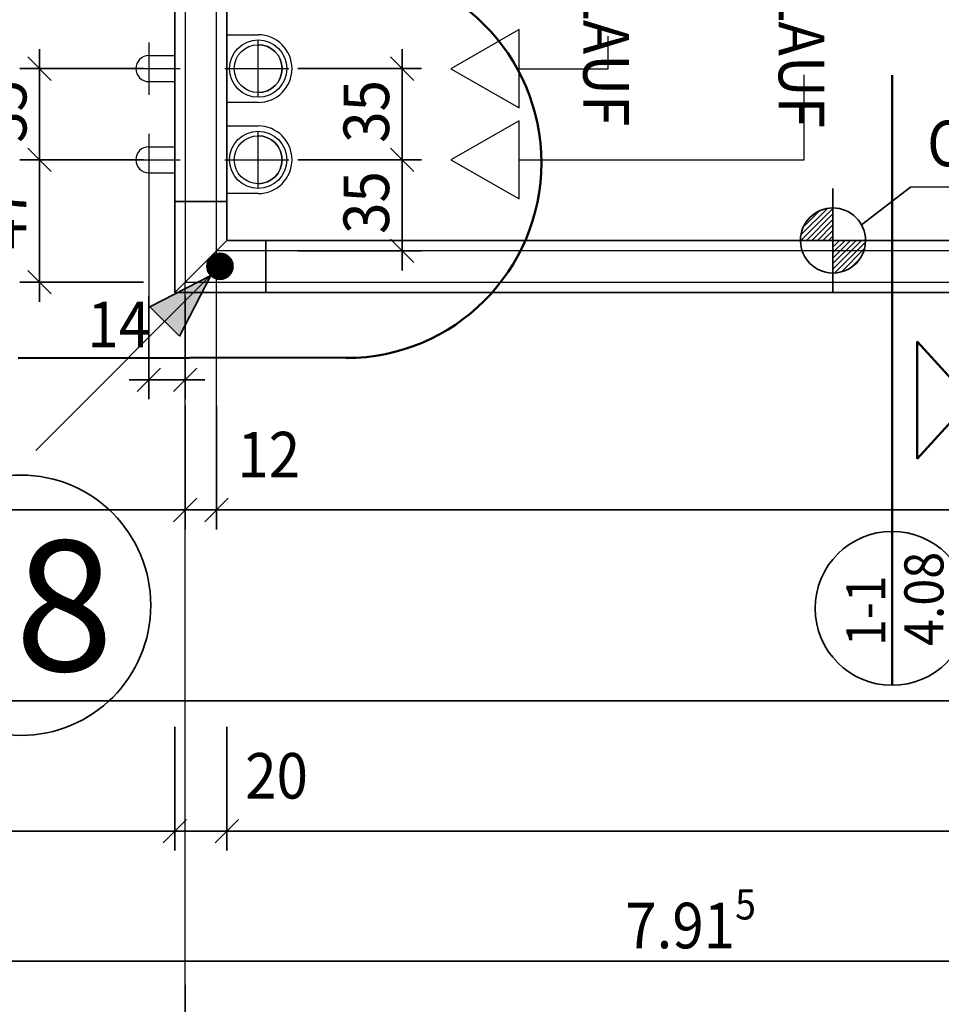
# Model space of a CAD drawing. Extents: x -42834 to 52542, y -13110 to 54902.
# Drawn here: x 1419 to 4959, y -7805 to -4024 of the extents above; entities that cross this region are included whole.
import ezdxf
from ezdxf.enums import TextEntityAlignment as Align
from ezdxf.lldxf.tags import DXFTag

# ---------------------------------------------------------------- set-up
doc = ezdxf.new("R2010")
doc.units = 0
doc.header["$LTSCALE"] = 50
doc.linetypes.add('XREF-13-12-18_AP_Dachaufsicht$0$AUSGEZOGEN', pattern=[0])
doc.layers.get('0').update_dxf_attribs({"lineweight": 25})
doc.layers.add('-HT-ATTRIBUT-TEXT', color=7, linetype='Continuous', lineweight=25, true_color=0xffffff)
doc.layers.add('-HT-ELT-BLITZSCHUTZ', color=7, linetype='Continuous', lineweight=35, true_color=0x7f007f)
for name, color, linetype, lineweight in [('XREF-13-12-18_AP_Dachaufsicht$0$_311', 7, 'Continuous', 25), ('XREF-13-12-18_AP_Dachaufsicht$0$Detailumrisse', 7, 'XREF-13-12-18_AP_Dachaufsicht$0$AUSGEZOGEN', 18), ('XREF-13-12-18_AP_Dachaufsicht$0$Maßlinie 1_50', 7, 'XREF-13-12-18_AP_Dachaufsicht$0$AUSGEZOGEN', 35), ('XREF-13-12-18_AP_Dachaufsicht$0$Schnittführung', 7, 'XREF-13-12-18_AP_Dachaufsicht$0$AUSGEZOGEN', 25), ('XREF-13-12-18_AP_Dachaufsicht$0$Schnittsymbol', 7, 'XREF-13-12-18_AP_Dachaufsicht$0$AUSGEZOGEN', 25), ('XREF-13-12-18_AP_Dachaufsicht$0$STANDARD', 7, 'XREF-13-12-18_AP_Dachaufsicht$0$AUSGEZOGEN', 25), ('XREF-13-12-18_AP_Dachaufsicht$0$Text Detailnr.', 7, 'XREF-13-12-18_AP_Dachaufsicht$0$AUSGEZOGEN', 25)]:
    doc.layers.add(name, color=color, linetype=linetype, lineweight=lineweight)
doc.styles.add('HTW', font='ARIAL.TTF')
doc.styles.add('XREF-13-12-18_AP_Dachaufsicht$0$ISOCP', font='isocp___.ttf')
tags = doc.linetypes.add('XREF-13-12-18_AP_Dachaufsicht$0$PUNKT2_S9', pattern=[0.075, 0, -0.075]).pattern_tags.tags
tags[6:7] = [DXFTag(74, 4), DXFTag(75, 0), DXFTag(340, '0'), DXFTag(46, 1.0), DXFTag(50, 0.0), DXFTag(44, 0.0), DXFTag(45, 0.0)]
tags[4:5] = [DXFTag(74, 4), DXFTag(75, 0), DXFTag(340, '0'), DXFTag(46, 1.0), DXFTag(50, 0.0), DXFTag(44, 0.0), DXFTag(45, 0.0)]
tags = doc.linetypes.add('XREF-13-12-18_AP_Dachaufsicht$0$STRICHPUNKT2_S5', pattern=[0.5, 0.35, -0.05, 0.05, -0.05]).pattern_tags.tags
tags[10:11] = [DXFTag(74, 4), DXFTag(75, 0), DXFTag(340, '0'), DXFTag(46, 1.0), DXFTag(50, 0.0), DXFTag(44, 0.0), DXFTag(45, 0.0)]
tags[8:9] = [DXFTag(74, 4), DXFTag(75, 0), DXFTag(340, '0'), DXFTag(46, 1.0), DXFTag(50, 0.0), DXFTag(44, 0.0), DXFTag(45, 0.0)]
tags[6:7] = [DXFTag(74, 4), DXFTag(75, 0), DXFTag(340, '0'), DXFTag(46, 1.0), DXFTag(50, 0.0), DXFTag(44, 0.0), DXFTag(45, 0.0)]
tags[4:5] = [DXFTag(74, 4), DXFTag(75, 0), DXFTag(340, '0'), DXFTag(46, 1.0), DXFTag(50, 0.0), DXFTag(44, 0.0), DXFTag(45, 0.0)]
tags = doc.linetypes.add('XREF-13-12-18_AP_Dachaufsicht$0$VERDECKT2_S2', pattern=[0.15, 0.1, -0.05]).pattern_tags.tags
tags[6:7] = [DXFTag(74, 4), DXFTag(75, 0), DXFTag(340, '0'), DXFTag(46, 1.0), DXFTag(50, 0.0), DXFTag(44, 0.0), DXFTag(45, 0.0)]
tags[4:5] = [DXFTag(74, 4), DXFTag(75, 0), DXFTag(340, '0'), DXFTag(46, 1.0), DXFTag(50, 0.0), DXFTag(44, 0.0), DXFTag(45, 0.0)]
pattern_1 = [(45, (0, 0), (-0.0212132034356, 0.0212132034356), []), (45, (-0.010607, 0.010607), (-0.0212132034356, 0.0212132034356), [])]

# ---------------------------------------------------------------- blocks, each defined once
blk = doc.blocks.new('Schraffur_A05ZTKIAOF', base_point=(847.1, 23))
at = {"color": 7, "true_color": 0xffffff}
blk.add_solid([(847.1, 23), (847.1, 182.5), (1097.5, 102.8)], dxfattribs=at)
blk = doc.blocks.new('E_BL-09_A', base_point=(1147.5, 102.8))
blk.add_line((847.1, 182.5), (847.1, 23))
at = {"color": 0, "linetype": 'ByBlock'}
blk.add_line((1147.5, 102.8), (147.5, 102.8), dxfattribs=at)
for points in [[(1097.5, 102.8), (847.1, 182.5)], [(1097.5, 102.8), (847.1, 23)]]:
    blk.add_lwpolyline(points, dxfattribs=at)
blk.add_lwpolyline([(1122.5, 102.8, 50, 50, 1), (1172.5, 102.8, 50, 50, 1)], format="xyseb", close=True, dxfattribs=at)
blk.add_circle((1147.5, 102.8), 50)
blk.add_blockref('Schraffur_A05ZTKIAOF', (847.1, 23), dxfattribs=at)
at = {"layer": '-HT-ATTRIBUT-TEXT', "style": 'HTW'}
blk.add_attdef('E_BL-09_A', text='', height=180, dxfattribs=at).set_placement((657.4, 302.8), align=Align.CENTER)
blk = doc.blocks.new('XREF-13-12-18_AP_Dachaufsicht$0$-D671')
at = {"layer": 'XREF-13-12-18_AP_Dachaufsicht$0$Maßlinie 1_50', "color": 8, "lineweight": -2, "true_color": 0x787878}
blk.add_line((-0.0003, -6.6404), (11.7003, -6.6404), dxfattribs=at)
blk = doc.blocks.new('XREF-13-12-18_AP_Dachaufsicht$0$-D677')
at = {"layer": 'Defpoints', "color": 8, "true_color": 0x787878}
blk.add_point((2.0547, -4.378), dxfattribs=at)
at = {"layer": 'XREF-13-12-18_AP_Dachaufsicht$0$Maßlinie 1_50', "color": 8, "lineweight": -2, "true_color": 0x787878}
blk.add_line((2.0547, -7.7304), (2.0547, -8.1304), dxfattribs=at)
blk = doc.blocks.new('XREF-13-12-18_AP_Dachaufsicht$0$-D678')
at = {"layer": 'Defpoints', "color": 8, "true_color": 0x787878}
blk.add_point((2.0547, -4.378), dxfattribs=at)
at = {"layer": 'XREF-13-12-18_AP_Dachaufsicht$0$Maßlinie 1_50', "color": 8, "lineweight": -2, "true_color": 0x787878}
blk.add_line((2.0547, -7.7304), (2.0547, -8.1304), dxfattribs=at)
blk = doc.blocks.new('XREF-13-12-18_AP_Dachaufsicht$0$-D698')
at = {"layer": 'XREF-13-12-18_AP_Dachaufsicht$0$Maßlinie 1_50', "color": 8, "lineweight": -2, "true_color": 0x787878}
blk.add_line((-0.0003, -7.6404), (7.9164, -7.6404), dxfattribs=at)
at = {"layer": 'XREF-13-12-18_AP_Dachaufsicht$0$Maßlinie 1_50', "color": 8, "true_color": 0x787878, "insert": (3.9956, -7.5029), "char_height": 0.175, "width": 0.7952, "attachment_point": 5, "style": 'XREF-13-12-18_AP_Dachaufsicht$0$ISOCP'}
blk.add_mtext('\\W0.91;\\A1;{\\A1;{7.91\\H0.115500;\\S5^ ;}}', dxfattribs=at)
blk = doc.blocks.new('XREF-13-12-18_AP_Dachaufsicht$0$ALL_ML_STRICH')
at = {"color": 8, "linetype": 'ByBlock', "lineweight": -2, "true_color": 0x787878}
for p, q in [((-0.3, -0.3), (0.3, 0.3)), ((0, -0.5), (0, 0.5)), ((-1, 0), (0.5, 0))]:
    blk.add_line(p, q, dxfattribs=at)
blk = doc.blocks.new('XREF-13-12-18_AP_Dachaufsicht$0$-D708')
at = {"layer": 'Defpoints', "color": 8, "true_color": 0x787878}
for p in [(-0.0003, -5.9046), (-0.0003, -5.907), (2.0547, -5.907)]:
    blk.add_point(p, dxfattribs=at)
at = {"layer": 'XREF-13-12-18_AP_Dachaufsicht$0$Maßlinie 1_50', "color": 8, "lineweight": -2, "true_color": 0x787878}
for p, q in [((-0.0003, -5.507), (-0.0003, -5.907)), ((2.0547, -5.507), (2.0547, -5.907)), ((-0.0003, -5.907), (2.0547, -5.907))]:
    blk.add_line(p, q, dxfattribs=at)
at = {"layer": 'XREF-13-12-18_AP_Dachaufsicht$0$Maßlinie 1_50', "color": 8, "true_color": 0x787878, "xscale": 0.15, "yscale": 0.15, "zscale": 0.15, "rotation": 180}
blk.add_blockref('XREF-13-12-18_AP_Dachaufsicht$0$ALL_ML_STRICH', (-0.0003, -5.907), dxfattribs=at)
at = {"layer": 'XREF-13-12-18_AP_Dachaufsicht$0$Maßlinie 1_50', "color": 8, "true_color": 0x787878, "xscale": 0.15, "yscale": 0.15, "zscale": 0.15}
blk.add_blockref('XREF-13-12-18_AP_Dachaufsicht$0$ALL_ML_STRICH', (2.0547, -5.907), dxfattribs=at)
at = {"layer": 'XREF-13-12-18_AP_Dachaufsicht$0$Maßlinie 1_50', "color": 8, "true_color": 0x787878, "insert": (1.0647, -5.7695), "char_height": 0.175, "width": 0.7952, "attachment_point": 5, "style": 'XREF-13-12-18_AP_Dachaufsicht$0$ISOCP'}
blk.add_mtext('\\W0.91;\\A1;{\\A1;{2.05\\H0.115500;\\S5^ ;}}', dxfattribs=at)
blk = doc.blocks.new('XREF-13-12-18_AP_Dachaufsicht$0$-D709')
at = {"layer": 'Defpoints', "color": 8, "true_color": 0x787878}
for p in [(2.1747, -4.9121), (2.0547, -5.907), (2.0547, -5.907)]:
    blk.add_point(p, dxfattribs=at)
at = {"layer": 'XREF-13-12-18_AP_Dachaufsicht$0$Maßlinie 1_50', "color": 8, "lineweight": -2, "true_color": 0x787878}
for p, q in [((2.0547, -5.507), (2.0547, -5.907)), ((2.1747, -5.507), (2.1747, -5.907)), ((2.0547, -5.907), (2.1747, -5.907))]:
    blk.add_line(p, q, dxfattribs=at)
at = {"layer": 'XREF-13-12-18_AP_Dachaufsicht$0$Maßlinie 1_50', "color": 8, "true_color": 0x787878, "xscale": 0.15, "yscale": 0.15, "zscale": 0.15, "rotation": 180}
blk.add_blockref('XREF-13-12-18_AP_Dachaufsicht$0$ALL_ML_STRICH', (2.0547, -5.907), dxfattribs=at)
at = {"layer": 'XREF-13-12-18_AP_Dachaufsicht$0$Maßlinie 1_50', "color": 8, "true_color": 0x787878, "xscale": 0.15, "yscale": 0.15, "zscale": 0.15}
blk.add_blockref('XREF-13-12-18_AP_Dachaufsicht$0$ALL_ML_STRICH', (2.1747, -5.907), dxfattribs=at)
at = {"layer": 'XREF-13-12-18_AP_Dachaufsicht$0$Maßlinie 1_50', "color": 8, "true_color": 0x787878, "insert": (2.3754, -5.6945), "char_height": 0.175, "width": 0.63616, "attachment_point": 5, "style": 'XREF-13-12-18_AP_Dachaufsicht$0$ISOCP'}
blk.add_mtext('\\W0.91;\\A1;{\\A1;{12\\H0.115500;\\S^ ;}}', dxfattribs=at)
blk = doc.blocks.new('XREF-13-12-18_AP_Dachaufsicht$0$-D710')
at = {"layer": 'Defpoints', "color": 8, "true_color": 0x787878}
for p in [(2.1747, -4.9121), (2.1747, -5.907)]:
    blk.add_point(p, dxfattribs=at)
at = {"layer": 'XREF-13-12-18_AP_Dachaufsicht$0$Maßlinie 1_50', "color": 8, "lineweight": -2, "true_color": 0x787878}
for p, q in [((2.1747, -5.507), (2.1747, -5.907)), ((2.1747, -5.907), (12.2917, -5.907))]:
    blk.add_line(p, q, dxfattribs=at)
at = {"layer": 'XREF-13-12-18_AP_Dachaufsicht$0$Maßlinie 1_50', "color": 8, "true_color": 0x787878, "xscale": 0.15, "yscale": 0.15, "zscale": 0.15, "rotation": 180}
blk.add_blockref('XREF-13-12-18_AP_Dachaufsicht$0$ALL_ML_STRICH', (2.1747, -5.907), dxfattribs=at)
blk = doc.blocks.new('XREF-13-12-18_AP_Dachaufsicht$0$-D740')
at = {"layer": 'Defpoints', "color": 8, "true_color": 0x787878}
for p in [(2.0147, -5.0721), (2.0147, -7.1404)]:
    blk.add_point(p, dxfattribs=at)
at = {"layer": 'XREF-13-12-18_AP_Dachaufsicht$0$Maßlinie 1_50', "color": 8, "lineweight": -2, "true_color": 0x787878}
for p, q in [((2.0147, -6.7404), (2.0147, -7.1404)), ((2.0147, -7.1404), (12.4517, -7.1404))]:
    blk.add_line(p, q, dxfattribs=at)
at = {"layer": 'XREF-13-12-18_AP_Dachaufsicht$0$Maßlinie 1_50', "color": 8, "true_color": 0x787878, "xscale": 0.15, "yscale": 0.15, "zscale": 0.15, "rotation": 180}
blk.add_blockref('XREF-13-12-18_AP_Dachaufsicht$0$ALL_ML_STRICH', (2.0147, -7.1404), dxfattribs=at)
blk = doc.blocks.new('XREF-13-12-18_AP_Dachaufsicht$0$COMPLEXOBJECT_151')
at = {"layer": 'XREF-13-12-18_AP_Dachaufsicht$0$STANDARD', "color": 8, "linetype": 'XREF-13-12-18_AP_Dachaufsicht$0$AUSGEZOGEN', "lineweight": 25, "true_color": 0x787878}
for p, q in [((-160429.9133, -162533.7121), (-160429.7933, -162533.7121)), ((-160429.7933, -162533.9721), (-160429.9133, -162533.9721))]:
    blk.add_line(p, q, dxfattribs=at)
at = {"layer": 'XREF-13-12-18_AP_Dachaufsicht$0$STANDARD', "color": 8, "linetype": 'XREF-13-12-18_AP_Dachaufsicht$0$STRICHPUNKT2_S5', "lineweight": 25, "true_color": 0x787878}
for p, q in [((-160429.7933, -162533.9499), (-160429.7933, -162533.7344)), ((-160429.9211, -162533.8421), (-160429.6756, -162533.8421))]:
    blk.add_line(p, q, dxfattribs=at)
at = {"layer": 'XREF-13-12-18_AP_Dachaufsicht$0$STANDARD', "color": 8, "linetype": 'XREF-13-12-18_AP_Dachaufsicht$0$AUSGEZOGEN', "lineweight": 25, "true_color": 0x787878}
for radius in [0.11, 0.0919]:
    blk.add_circle((-160429.7933, -162533.8421), radius, dxfattribs=at)
for radius in [0.13, 0.0919]:
    blk.add_arc((-160429.7933, -162533.8421), radius, 270, 90, dxfattribs=at)
blk = doc.blocks.new('XREF-13-12-18_AP_Dachaufsicht$0$COMPLEXOBJECT_152')
at = {"layer": 'XREF-13-12-18_AP_Dachaufsicht$0$STANDARD', "color": 8, "linetype": 'XREF-13-12-18_AP_Dachaufsicht$0$AUSGEZOGEN', "lineweight": 25, "true_color": 0x787878}
for p, q in [((-160429.9133, -162533.3621), (-160429.7933, -162533.3621)), ((-160429.7933, -162533.6221), (-160429.9133, -162533.6221))]:
    blk.add_line(p, q, dxfattribs=at)
at = {"layer": 'XREF-13-12-18_AP_Dachaufsicht$0$STANDARD', "color": 8, "linetype": 'XREF-13-12-18_AP_Dachaufsicht$0$STRICHPUNKT2_S5', "lineweight": 25, "true_color": 0x787878}
for p, q in [((-160429.7933, -162533.5999), (-160429.7933, -162533.3844)), ((-160429.9211, -162533.4921), (-160429.6756, -162533.4921))]:
    blk.add_line(p, q, dxfattribs=at)
at = {"layer": 'XREF-13-12-18_AP_Dachaufsicht$0$STANDARD', "color": 8, "linetype": 'XREF-13-12-18_AP_Dachaufsicht$0$AUSGEZOGEN', "lineweight": 25, "true_color": 0x787878}
for radius in [0.11, 0.0919]:
    blk.add_circle((-160429.7933, -162533.4921), radius, dxfattribs=at)
for radius in [0.13, 0.0919]:
    blk.add_arc((-160429.7933, -162533.4921), radius, 270, 90, dxfattribs=at)
blk = doc.blocks.new('XREF-13-12-18_AP_Dachaufsicht$0$-D743')
at = {"layer": 'Defpoints', "color": 8, "true_color": 0x787878}
for p in [(2.2855, -4.5621), (2.2855, -4.9121), (2.8876, -4.9121)]:
    blk.add_point(p, dxfattribs=at)
at = {"layer": 'XREF-13-12-18_AP_Dachaufsicht$0$Maßlinie 1_50', "color": 8, "lineweight": -2, "true_color": 0x787878}
for p, q in [((2.4876, -4.5621), (2.8876, -4.5621)), ((2.8876, -4.9121), (2.8876, -4.5621)), ((2.4876, -4.9121), (2.8876, -4.9121))]:
    blk.add_line(p, q, dxfattribs=at)
at = {"layer": 'XREF-13-12-18_AP_Dachaufsicht$0$Maßlinie 1_50', "color": 8, "true_color": 0x787878, "xscale": 0.15, "yscale": 0.15, "zscale": 0.15}
for p, rotation in [((2.8876, -4.5621), 90), ((2.8876, -4.9121), 270)]:
    blk.add_blockref('XREF-13-12-18_AP_Dachaufsicht$0$ALL_ML_STRICH', p, dxfattribs=dict(at, rotation=rotation))
at = {"layer": 'XREF-13-12-18_AP_Dachaufsicht$0$Maßlinie 1_50', "color": 8, "true_color": 0x787878, "insert": (2.7501, -4.7264), "char_height": 0.175, "width": 0.63616, "attachment_point": 5, "rotation": 90, "style": 'XREF-13-12-18_AP_Dachaufsicht$0$ISOCP'}
blk.add_mtext('\\W0.91;\\A1;{\\A1;{35\\H0.115500;\\S^ ;}}', dxfattribs=at)
blk = doc.blocks.new('XREF-13-12-18_AP_Dachaufsicht$0$-D744')
at = {"layer": 'Defpoints', "color": 8, "true_color": 0x787878}
for p in [(2.2855, -4.2121), (2.2855, -4.5621), (2.8876, -4.5621)]:
    blk.add_point(p, dxfattribs=at)
at = {"layer": 'XREF-13-12-18_AP_Dachaufsicht$0$Maßlinie 1_50', "color": 8, "lineweight": -2, "true_color": 0x787878}
for p, q in [((2.4876, -4.2121), (2.8876, -4.2121)), ((2.8876, -4.5621), (2.8876, -4.2121)), ((2.4876, -4.5621), (2.8876, -4.5621))]:
    blk.add_line(p, q, dxfattribs=at)
at = {"layer": 'XREF-13-12-18_AP_Dachaufsicht$0$Maßlinie 1_50', "color": 8, "true_color": 0x787878, "xscale": 0.15, "yscale": 0.15, "zscale": 0.15}
for p, rotation in [((2.8876, -4.2121), 90), ((2.8876, -4.5621), 270)]:
    blk.add_blockref('XREF-13-12-18_AP_Dachaufsicht$0$ALL_ML_STRICH', p, dxfattribs=dict(at, rotation=rotation))
at = {"layer": 'XREF-13-12-18_AP_Dachaufsicht$0$Maßlinie 1_50', "color": 8, "true_color": 0x787878, "insert": (2.7501, -4.3764), "char_height": 0.175, "width": 0.63616, "attachment_point": 5, "rotation": 90, "style": 'XREF-13-12-18_AP_Dachaufsicht$0$ISOCP'}
blk.add_mtext('\\W0.91;\\A1;{\\A1;{35\\H0.115500;\\S^ ;}}', dxfattribs=at)
blk = doc.blocks.new('XREF-13-12-18_AP_Dachaufsicht$0$COMPLEXOBJECT_154')
at = {"layer": 'XREF-13-12-18_AP_Dachaufsicht$0$STANDARD', "linetype": 'XREF-13-12-18_AP_Dachaufsicht$0$AUSGEZOGEN', "lineweight": 35}
h = blk.add_hatch(dxfattribs=at)
h.set_pattern_fill('SCHRAFFUR_199', color=8, scale=0.05, style=0, pattern_type=2)
h.set_pattern_definition(pattern_1)
h.paths.add_polyline_path([(-160427.7105, -162534.1521), (-160427.5855, -162534.1521), (-160427.5855, -162534.0271), (-160427.6072, -162534.029), (-160427.6283, -162534.0347), (-160427.648, -162534.0439), (-160427.6659, -162534.0564), (-160427.6813, -162534.0718), (-160427.6938, -162534.0896), (-160427.703, -162534.1094), (-160427.7086, -162534.1304)], flags=0)
h = blk.add_hatch(dxfattribs=at)
h.set_pattern_fill('SCHRAFFUR_199', color=8, scale=0.05, style=0, pattern_type=2)
h.set_pattern_definition(pattern_1)
h.paths.add_polyline_path([(-160427.4605, -162534.1521), (-160427.5855, -162534.1521), (-160427.5855, -162534.2771), (-160427.5638, -162534.2752), (-160427.5428, -162534.2696), (-160427.523, -162534.2604), (-160427.5052, -162534.2479), (-160427.4898, -162534.2325), (-160427.4773, -162534.2146), (-160427.4681, -162534.1949), (-160427.4624, -162534.1739)], flags=0)
at = {"layer": 'XREF-13-12-18_AP_Dachaufsicht$0$STANDARD', "color": 8, "linetype": 'XREF-13-12-18_AP_Dachaufsicht$0$AUSGEZOGEN', "lineweight": 35, "true_color": 0x787878}
for p, q in [((-160427.5855, -162533.9521), (-160427.5855, -162534.3521)), ((-160427.4761, -162534.0918), (-160427.2873, -162533.9468)), ((-160427.2873, -162533.9468), (-160424.3094, -162533.9436)), ((-160427.7855, -162534.1521), (-160427.3455, -162534.1521))]:
    blk.add_line(p, q, dxfattribs=at)
blk.add_lwpolyline([(-160427.5855, -162534.0271), (-160427.5855, -162534.0271)], close=True, dxfattribs=at)
for start, end in [(359.9808, 179.9808), (179.9808, 359.9808)]:
    blk.add_arc((-160427.5855, -162534.1521), 0.125, start, end, dxfattribs=at)
at = {"layer": 'XREF-13-12-18_AP_Dachaufsicht$0$_311', "color": 8, "linetype": 'XREF-13-12-18_AP_Dachaufsicht$0$AUSGEZOGEN', "lineweight": 35, "true_color": 0x787878, "insert": (-160427.2236, -162533.8669), "char_height": 0.175, "width": 2.99152, "attachment_point": 7, "style": 'XREF-13-12-18_AP_Dachaufsicht$0$ISOCP'}
blk.add_mtext('\\W0.91;OK\\~DACHHAUT\\~TIEFPUNKT\\~+4.91', dxfattribs=at)
blk = doc.blocks.new('XREF-13-12-18_AP_Dachaufsicht$0$COMPLEXOBJECT_155')
at = {"layer": 'XREF-13-12-18_AP_Dachaufsicht$0$STANDARD', "color": 8, "linetype": 'XREF-13-12-18_AP_Dachaufsicht$0$AUSGEZOGEN', "lineweight": 25, "true_color": 0x787878}
for p, q in [((-160428.7912, -162533.3424), (-160429.0537, -162533.4924)), ((-160428.7912, -162533.6424), (-160428.7912, -162533.3424)), ((-160428.4488, -162533.4924), (-160428.4488, -162533.3674)), ((-160429.0537, -162533.4924), (-160428.7912, -162533.6424)), ((-160428.7912, -162533.4924), (-160428.4488, -162533.4924))]:
    blk.add_line(p, q, dxfattribs=at)
blk = doc.blocks.new('XREF-13-12-18_AP_Dachaufsicht$0$COMPLEXOBJECT_156')
at = {"layer": 'XREF-13-12-18_AP_Dachaufsicht$0$STANDARD', "color": 8, "linetype": 'XREF-13-12-18_AP_Dachaufsicht$0$AUSGEZOGEN', "lineweight": 25, "true_color": 0x787878}
for p, q in [((-160427.6958, -162533.8424), (-160427.6958, -162533.5164)), ((-160428.7912, -162533.6924), (-160429.0537, -162533.8424)), ((-160428.7912, -162533.9924), (-160428.7912, -162533.6924)), ((-160429.0537, -162533.8424), (-160428.7912, -162533.9924)), ((-160428.7912, -162533.8424), (-160427.6958, -162533.8424))]:
    blk.add_line(p, q, dxfattribs=at)
blk = doc.blocks.new('XREF-13-12-18_AP_Dachaufsicht$0$COMPLEXOBJECT_159')
at = {"layer": 'XREF-13-12-18_AP_Dachaufsicht$0$Detailumrisse', "color": 8, "linetype": 'XREF-13-12-18_AP_Dachaufsicht$0$AUSGEZOGEN', "lineweight": 50, "true_color": 0x787878}
blk.add_line((-160427.3584, -162535.2504), (-160427.3584, -162535.8604), dxfattribs=at)
at = {"layer": 'XREF-13-12-18_AP_Dachaufsicht$0$Detailumrisse', "color": 8, "linetype": 'XREF-13-12-18_AP_Dachaufsicht$0$AUSGEZOGEN', "lineweight": 35, "true_color": 0x787878}
for start, end in [(0, 180), (180, 0)]:
    blk.add_arc((-160427.3584, -162535.5648), 0.2955, start, end, dxfattribs=at)
at = {"layer": 'XREF-13-12-18_AP_Dachaufsicht$0$Schnittführung', "color": 8, "linetype": 'XREF-13-12-18_AP_Dachaufsicht$0$STRICHPUNKT2_S5', "lineweight": 50, "true_color": 0x787878}
blk.add_line((-160427.3584, -162535.2504), (-160427.3584, -162533.517), dxfattribs=at)
at = {"layer": 'XREF-13-12-18_AP_Dachaufsicht$0$Schnittsymbol', "color": 8, "linetype": 'XREF-13-12-18_AP_Dachaufsicht$0$AUSGEZOGEN', "lineweight": 50, "true_color": 0x787878}
for p, q in [((-160427.262, -162534.5404), (-160427.057, -162534.7654)), ((-160427.262, -162534.5404), (-160427.262, -162534.9904)), ((-160427.262, -162534.9904), (-160427.057, -162534.7654))]:
    blk.add_line(p, q, dxfattribs=at)
at = {"layer": 'XREF-13-12-18_AP_Dachaufsicht$0$Text Detailnr.', "color": 8, "linetype": 'XREF-13-12-18_AP_Dachaufsicht$0$AUSGEZOGEN', "lineweight": 25, "true_color": 0x787878, "char_height": 0.15, "attachment_point": 7, "rotation": 90, "style": 'XREF-13-12-18_AP_Dachaufsicht$0$ISOCP'}
for s, insert, width in [('\\W0.91;4.08', (-160427.1612, -162535.7096), 0.35616), ('\\W0.91;1-1', (-160427.3837, -162535.7096), 0.30816)]:
    blk.add_mtext(s, dxfattribs=dict(at, insert=insert, width=width))
blk = doc.blocks.new('XREF-13-12-18_AP_Dachaufsicht$0$-D759')
at = {"layer": 'Defpoints', "color": 8, "true_color": 0x787878}
for p in [(1.9147, -4.5621), (2.0547, -4.6621), (1.9147, -5.407)]:
    blk.add_point(p, dxfattribs=at)
at = {"layer": 'XREF-13-12-18_AP_Dachaufsicht$0$Maßlinie 1_50', "color": 8, "lineweight": -2, "true_color": 0x787878}
for p, q in [((1.9147, -5.087), (1.9147, -5.407)), ((2.0547, -5.087), (2.0547, -5.407)), ((1.9147, -5.407), (2.0547, -5.407))]:
    blk.add_line(p, q, dxfattribs=at)
at = {"layer": 'XREF-13-12-18_AP_Dachaufsicht$0$Maßlinie 1_50', "color": 8, "true_color": 0x787878, "xscale": 0.15, "yscale": 0.15, "zscale": 0.15, "rotation": 180}
blk.add_blockref('XREF-13-12-18_AP_Dachaufsicht$0$ALL_ML_STRICH', (1.9147, -5.407), dxfattribs=at)
at = {"layer": 'XREF-13-12-18_AP_Dachaufsicht$0$Maßlinie 1_50', "color": 8, "true_color": 0x787878, "xscale": 0.15, "yscale": 0.15, "zscale": 0.15}
blk.add_blockref('XREF-13-12-18_AP_Dachaufsicht$0$ALL_ML_STRICH', (2.0547, -5.407), dxfattribs=at)
at = {"layer": 'XREF-13-12-18_AP_Dachaufsicht$0$Maßlinie 1_50', "color": 8, "true_color": 0x787878, "insert": (1.7994, -5.1945), "char_height": 0.175, "width": 0.63616, "attachment_point": 5, "style": 'XREF-13-12-18_AP_Dachaufsicht$0$ISOCP'}
blk.add_mtext('\\W0.91;\\A1;{\\A1;{14\\H0.115500;\\S^ ;}}', dxfattribs=at)
blk = doc.blocks.new('XREF-13-12-18_AP_Dachaufsicht$0$-D812')
at = {"layer": 'Defpoints', "color": 8, "true_color": 0x787878}
for p in [(1.9547, -4.5621), (1.4947, -5.0321), (2.0547, -5.0321)]:
    blk.add_point(p, dxfattribs=at)
at = {"layer": 'XREF-13-12-18_AP_Dachaufsicht$0$Maßlinie 1_50', "color": 8, "lineweight": -2, "true_color": 0x787878}
for p, q in [((1.8947, -4.5621), (1.4947, -4.5621)), ((1.4947, -5.0321), (1.4947, -4.5621)), ((1.8947, -5.0321), (1.4947, -5.0321))]:
    blk.add_line(p, q, dxfattribs=at)
at = {"layer": 'XREF-13-12-18_AP_Dachaufsicht$0$Maßlinie 1_50', "color": 8, "true_color": 0x787878, "xscale": 0.15, "yscale": 0.15, "zscale": 0.15}
for p, rotation in [((1.4947, -4.5621), 90), ((1.4947, -5.0321), 270)]:
    blk.add_blockref('XREF-13-12-18_AP_Dachaufsicht$0$ALL_ML_STRICH', p, dxfattribs=dict(at, rotation=rotation))
at = {"layer": 'XREF-13-12-18_AP_Dachaufsicht$0$Maßlinie 1_50', "color": 8, "true_color": 0x787878, "insert": (1.3572, -4.7864), "char_height": 0.175, "width": 0.63616, "attachment_point": 5, "rotation": 90, "style": 'XREF-13-12-18_AP_Dachaufsicht$0$ISOCP'}
blk.add_mtext('\\W0.91;\\A1;{\\A1;{47\\H0.115500;\\S^ ;}}', dxfattribs=at)
blk = doc.blocks.new('XREF-13-12-18_AP_Dachaufsicht$0$-D813')
at = {"layer": 'Defpoints', "color": 8, "true_color": 0x787878}
for p in [(1.9147, -4.2121), (1.4947, -4.5621), (1.9547, -4.5621)]:
    blk.add_point(p, dxfattribs=at)
at = {"layer": 'XREF-13-12-18_AP_Dachaufsicht$0$Maßlinie 1_50', "color": 8, "lineweight": -2, "true_color": 0x787878}
for p, q in [((1.8947, -4.2121), (1.4947, -4.2121)), ((1.4947, -4.5621), (1.4947, -4.2121)), ((1.8947, -4.5621), (1.4947, -4.5621))]:
    blk.add_line(p, q, dxfattribs=at)
at = {"layer": 'XREF-13-12-18_AP_Dachaufsicht$0$Maßlinie 1_50', "color": 8, "true_color": 0x787878, "xscale": 0.15, "yscale": 0.15, "zscale": 0.15}
for p, rotation in [((1.4947, -4.2121), 90), ((1.4947, -4.5621), 270)]:
    blk.add_blockref('XREF-13-12-18_AP_Dachaufsicht$0$ALL_ML_STRICH', p, dxfattribs=dict(at, rotation=rotation))
at = {"layer": 'XREF-13-12-18_AP_Dachaufsicht$0$Maßlinie 1_50', "color": 8, "true_color": 0x787878, "insert": (1.3572, -4.3764), "char_height": 0.175, "width": 0.63616, "attachment_point": 5, "rotation": 90, "style": 'XREF-13-12-18_AP_Dachaufsicht$0$ISOCP'}
blk.add_mtext('\\W0.91;\\A1;{\\A1;{35\\H0.115500;\\S^ ;}}', dxfattribs=at)
blk = doc.blocks.new('XREF-13-12-18_AP_Dachaufsicht$0$-D880')
at = {"layer": 'Defpoints', "color": 8, "true_color": 0x787878}
blk.add_point((2.0147, -7.1404), dxfattribs=at)
at = {"layer": 'XREF-13-12-18_AP_Dachaufsicht$0$Maßlinie 1_50', "color": 8, "lineweight": -2, "true_color": 0x787878}
for p in [(2.0147, -6.7404), (0.1997, -7.1404)]:
    blk.add_line(p, (2.0147, -7.1404), dxfattribs=at)
at = {"layer": 'XREF-13-12-18_AP_Dachaufsicht$0$Maßlinie 1_50', "color": 8, "true_color": 0x787878, "xscale": 0.15, "yscale": 0.15, "zscale": 0.15}
blk.add_blockref('XREF-13-12-18_AP_Dachaufsicht$0$ALL_ML_STRICH', (2.0147, -7.1404), dxfattribs=at)
blk = doc.blocks.new('XREF-13-12-18_AP_Dachaufsicht$0$-D881')
at = {"layer": 'Defpoints', "color": 8, "true_color": 0x787878}
for p in [(2.2147, -4.8721), (2.0147, -7.1404), (2.0147, -7.1404)]:
    blk.add_point(p, dxfattribs=at)
at = {"layer": 'XREF-13-12-18_AP_Dachaufsicht$0$Maßlinie 1_50', "color": 8, "lineweight": -2, "true_color": 0x787878}
for p, q in [((2.0147, -6.7404), (2.0147, -7.1404)), ((2.2147, -6.7404), (2.2147, -7.1404)), ((2.0147, -7.1404), (2.2147, -7.1404))]:
    blk.add_line(p, q, dxfattribs=at)
at = {"layer": 'XREF-13-12-18_AP_Dachaufsicht$0$Maßlinie 1_50', "color": 8, "true_color": 0x787878, "xscale": 0.15, "yscale": 0.15, "zscale": 0.15, "rotation": 180}
blk.add_blockref('XREF-13-12-18_AP_Dachaufsicht$0$ALL_ML_STRICH', (2.0147, -7.1404), dxfattribs=at)
at = {"layer": 'XREF-13-12-18_AP_Dachaufsicht$0$Maßlinie 1_50', "color": 8, "true_color": 0x787878, "xscale": 0.15, "yscale": 0.15, "zscale": 0.15}
blk.add_blockref('XREF-13-12-18_AP_Dachaufsicht$0$ALL_ML_STRICH', (2.2147, -7.1404), dxfattribs=at)
at = {"layer": 'XREF-13-12-18_AP_Dachaufsicht$0$Maßlinie 1_50', "color": 8, "true_color": 0x787878, "insert": (2.4054, -6.9279), "char_height": 0.175, "width": 0.63616, "attachment_point": 5, "style": 'XREF-13-12-18_AP_Dachaufsicht$0$ISOCP'}
blk.add_mtext('\\W0.91;\\A1;{\\A1;{20\\H0.115500;\\S^ ;}}', dxfattribs=at)
blk = doc.blocks.new('XREF-13-12-18_AP_Dachaufsicht$0$-D882')
at = {"layer": 'Defpoints', "color": 8, "true_color": 0x787878}
for p in [(2.2147, -4.8721), (2.2147, -7.1404)]:
    blk.add_point(p, dxfattribs=at)
at = {"layer": 'XREF-13-12-18_AP_Dachaufsicht$0$Maßlinie 1_50', "color": 8, "lineweight": -2, "true_color": 0x787878}
for p, q in [((2.2147, -6.7404), (2.2147, -7.1404)), ((2.2147, -7.1404), (12.2517, -7.1404))]:
    blk.add_line(p, q, dxfattribs=at)
at = {"layer": 'XREF-13-12-18_AP_Dachaufsicht$0$Maßlinie 1_50', "color": 8, "true_color": 0x787878, "xscale": 0.15, "yscale": 0.15, "zscale": 0.15, "rotation": 180}
blk.add_blockref('XREF-13-12-18_AP_Dachaufsicht$0$ALL_ML_STRICH', (2.2147, -7.1404), dxfattribs=at)

msp = doc.modelspace()

# ---------------------------------------------------------------- linework, layer by layer
at = {"layer": '-HT-ELT-BLITZSCHUTZ', "linetype": 'Continuous'}
msp.add_circle((1422.4, -6273), 500, dxfattribs=at)
at = {"layer": 'XREF-13-12-18_AP_Dachaufsicht$0$Detailumrisse', "color": 8, "linetype": 'XREF-13-12-18_AP_Dachaufsicht$0$STRICHPUNKT2_S5', "lineweight": 50, "ltscale": 50, "true_color": 0x787878}
msp.add_line((1413, -5323.6), (2727.8, -5321.5), dxfattribs=at)
at = {"layer": 'XREF-13-12-18_AP_Dachaufsicht$0$Detailumrisse', "color": 8, "linetype": 'XREF-13-12-18_AP_Dachaufsicht$0$STRICHPUNKT2_S5', "lineweight": 50, "true_color": 0x787878}
msp.add_arc((2672.7, -4573.6), 750, 270, 90, dxfattribs=at)
at = {"layer": 'XREF-13-12-18_AP_Dachaufsicht$0$STANDARD', "color": 8, "linetype": 'XREF-13-12-18_AP_Dachaufsicht$0$AUSGEZOGEN', "lineweight": 35, "ltscale": 50, "true_color": 0x787878}
for p, q in [((2014.7, -239.9), (2014.7, -5072.1)), ((2214.7, -239.9), (2214.7, -4872.1)), ((2214.7, -4722.1), (2014.7, -4722.1)), ((2214.7, -4872.1), (2014.7, -5072.1)), ((2214.7, -4872.1), (12251.7, -4872.1)), ((2364.7, -4872.1), (2364.7, -5072.1)), ((2014.7, -5072.1), (12451.7, -5072.1))]:
    msp.add_line(p, q, dxfattribs=at)
at = {"layer": 'XREF-13-12-18_AP_Dachaufsicht$0$STANDARD', "color": 8, "linetype": 'XREF-13-12-18_AP_Dachaufsicht$0$VERDECKT2_S2', "lineweight": 25, "ltscale": 50, "true_color": 0x787878}
for p, q in [((2054.7, -239.9), (2054.7, -5032.1)), ((2174.7, -4912.1), (2174.7, -239.9)), ((12291.7, -4912.1), (2174.7, -4912.1)), ((2054.7, -5032.1), (12411.7, -5032.1))]:
    msp.add_line(p, q, dxfattribs=at)
at = {"layer": 'XREF-13-12-18_AP_Dachaufsicht$0$STANDARD', "color": 8, "linetype": 'XREF-13-12-18_AP_Dachaufsicht$0$AUSGEZOGEN', "lineweight": 25, "ltscale": 50, "true_color": 0x787878}
for p, q in [((1914.7, -4112.1), (1914.7, -4312.1)), ((1914.7, -4162.1), (2014.7, -4162.1)), ((1834.7, -4212.1), (2034.7, -4212.1)), ((1914.7, -4262.1), (2014.7, -4262.1)), ((1914.7, -4462.1), (1914.7, -4662.1)), ((1914.7, -4512.1), (2014.7, -4512.1)), ((1834.7, -4562.1), (2034.7, -4562.1)), ((1914.7, -4612.1), (2014.7, -4612.1))]:
    msp.add_line(p, q, dxfattribs=at)
at = {"layer": 'XREF-13-12-18_AP_Dachaufsicht$0$STANDARD', "color": 8, "linetype": 'XREF-13-12-18_AP_Dachaufsicht$0$PUNKT2_S9', "lineweight": 25, "ltscale": 50, "true_color": 0x787878}
for p, q in [((1914.7, -4638.4), (1914.7, -5087)), ((2174.7, -5907), (2174.7, -4912.1)), ((2054.7, -8130.4), (2054.7, -5032.1))]:
    msp.add_line(p, q, dxfattribs=at)
at = {"layer": 'XREF-13-12-18_AP_Dachaufsicht$0$STANDARD', "color": 8, "linetype": 'XREF-13-12-18_AP_Dachaufsicht$0$AUSGEZOGEN', "lineweight": 25, "true_color": 0x787878}
for centre in [(1914.7, -4212.1), (1914.7, -4562.1)]:
    msp.add_arc(centre, 50, 90, 270, dxfattribs=at)

# ---------------------------------------------------------------- block references
at = {"layer": '-HT-ELT-BLITZSCHUTZ', "rotation": 45}
msp.add_blockref('E_BL-09_A', (2188, -4971.1), dxfattribs=at)
at = {"layer": 'XREF-13-12-18_AP_Dachaufsicht$0$_311', "color": 8, "linetype": 'XREF-13-12-18_AP_Dachaufsicht$0$AUSGEZOGEN', "lineweight": 35, "true_color": 0x787878, "xscale": 1000, "yscale": 1000, "zscale": 1000}
msp.add_blockref('XREF-13-12-18_AP_Dachaufsicht$0$COMPLEXOBJECT_154', (160432128, 162529280), dxfattribs=at)
at = {"layer": 'XREF-13-12-18_AP_Dachaufsicht$0$Detailumrisse', "color": 8, "linetype": 'XREF-13-12-18_AP_Dachaufsicht$0$AUSGEZOGEN', "lineweight": 35, "true_color": 0x787878, "xscale": 1000, "yscale": 1000, "zscale": 1000}
msp.add_blockref('XREF-13-12-18_AP_Dachaufsicht$0$COMPLEXOBJECT_159', (160432128, 162529280), dxfattribs=at)
at = {"layer": 'XREF-13-12-18_AP_Dachaufsicht$0$Maßlinie 1_50', "color": 8, "true_color": 0x787878, "xscale": 1000, "yscale": 1000, "zscale": 1000}
for name in ['XREF-13-12-18_AP_Dachaufsicht$0$-D671', 'XREF-13-12-18_AP_Dachaufsicht$0$-D677', 'XREF-13-12-18_AP_Dachaufsicht$0$-D698', 'XREF-13-12-18_AP_Dachaufsicht$0$-D880', 'XREF-13-12-18_AP_Dachaufsicht$0$-D813', 'XREF-13-12-18_AP_Dachaufsicht$0$-D744', 'XREF-13-12-18_AP_Dachaufsicht$0$-D678', 'XREF-13-12-18_AP_Dachaufsicht$0$-D812', 'XREF-13-12-18_AP_Dachaufsicht$0$-D743', 'XREF-13-12-18_AP_Dachaufsicht$0$-D759', 'XREF-13-12-18_AP_Dachaufsicht$0$-D881', 'XREF-13-12-18_AP_Dachaufsicht$0$-D882', 'XREF-13-12-18_AP_Dachaufsicht$0$-D709', 'XREF-13-12-18_AP_Dachaufsicht$0$-D710', 'XREF-13-12-18_AP_Dachaufsicht$0$-D740', 'XREF-13-12-18_AP_Dachaufsicht$0$-D708']:
    msp.add_blockref(name, (0, 0), dxfattribs=at)
at = {"layer": 'XREF-13-12-18_AP_Dachaufsicht$0$STANDARD', "color": 8, "linetype": 'XREF-13-12-18_AP_Dachaufsicht$0$AUSGEZOGEN', "lineweight": 25, "true_color": 0x787878, "xscale": 1000, "yscale": 1000, "zscale": 1000}
for name in ['XREF-13-12-18_AP_Dachaufsicht$0$COMPLEXOBJECT_152', 'XREF-13-12-18_AP_Dachaufsicht$0$COMPLEXOBJECT_155', 'XREF-13-12-18_AP_Dachaufsicht$0$COMPLEXOBJECT_156', 'XREF-13-12-18_AP_Dachaufsicht$0$COMPLEXOBJECT_151']:
    msp.add_blockref(name, (160432128, 162529280), dxfattribs=at)

# ---------------------------------------------------------------- texts
at = {"layer": '-HT-ELT-BLITZSCHUTZ', "linetype": 'Continuous', "style": 'HTW'}
msp.add_text('18', height=500, dxfattribs=at).set_placement((1400.5, -6275), align=Align.MIDDLE_CENTER)
at = {"layer": 'XREF-13-12-18_AP_Dachaufsicht$0$_311', "color": 8, "linetype": 'XREF-13-12-18_AP_Dachaufsicht$0$AUSGEZOGEN', "lineweight": 35, "true_color": 0x787878, "char_height": 175, "attachment_point": 7, "rotation": 270, "style": 'XREF-13-12-18_AP_Dachaufsicht$0$ISOCP'}
for s, insert, width in [('\\W0.91;ATTIKANOTABLAUF', (3583.8, -2455), 1661.52), ('\\W0.91;ATTIKAABLAUF', (4334.1, -2910), 1325.52)]:
    msp.add_mtext(s, dxfattribs=dict(at, insert=insert, width=width))

doc.saveas('drawing.dxf')
